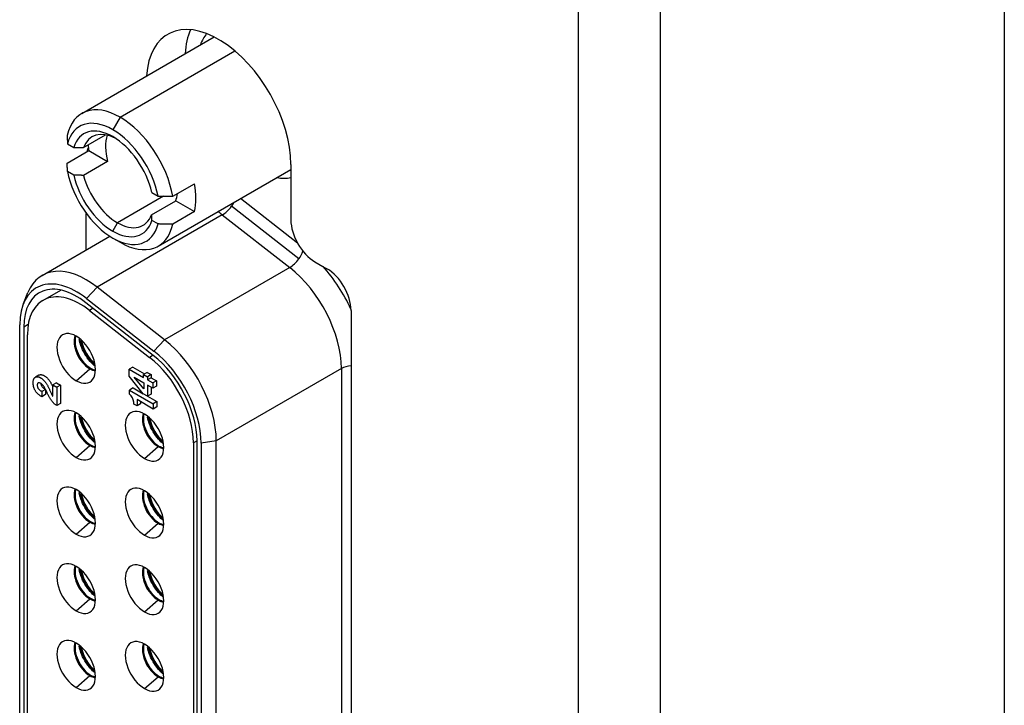
# Model space of a CAD drawing. Extents: x 0 to 5887, y 0 to 2623.
# Drawn here: x 403 to 417, y 162 to 172 of the extents above; entities that cross this region are included whole.
import ezdxf

# ---------------------------------------------------------------- set-up
doc = ezdxf.new("R2010")
doc.units = 0
doc.header["$LTSCALE"] = 25.4
doc.layers.get('0').update_dxf_attribs({"linetype": 'CONTINUOUS'})

msp = doc.modelspace()

# ---------------------------------------------------------------- linework, layer by layer
for p, q in [((417.0914, 226.3645), (417.0914, 118.1787)), ((412.0356, 223.4455), (412.0356, 115.2597)), ((410.8335, 115.9537), (410.8335, 222.7515)), ((403.5358, 170.9984), (405.4815, 172.1217)), ((404.0983, 170.9427), (405.786, 171.9171)), ((404.0983, 170.9427), (403.9923, 170.759)), ((403.563, 170.4965), (403.8862, 170.6831)), ((403.3227, 170.2678), (403.6409, 170.4515)), ((403.3259, 170.5518), (403.4178, 170.4987)), ((403.6409, 170.4515), (403.9165, 170.2924)), ((403.9165, 170.2924), (403.563, 170.0883)), ((403.4178, 170.0904), (403.3259, 170.1435)), ((404.6608, 169.0499), (406.6086, 170.1744)), ((406.6086, 170.2487), (406.6086, 169.4322)), ((404.8739, 169.7805), (405.1921, 169.9642)), ((404.7388, 169.7816), (404.063, 169.3914)), ((404.563, 169.5109), (404.9165, 169.7151)), ((404.5667, 169.8354), (404.6586, 169.7823)), ((404.9165, 169.7151), (405.1921, 169.5559)), ((406.7081, 169.0908), (405.868, 169.7468)), ((405.1921, 169.5559), (404.8739, 169.3722)), ((406.7254, 168.8604), (405.7354, 169.6335)), ((403.6034, 168.9941), (403.6034, 169.5301)), ((405.6015, 169.5076), (403.763, 168.4462)), ((404.6586, 169.3741), (404.5667, 169.4271)), ((405.6015, 169.5076), (406.5914, 168.7345)), ((403.9923, 169.2689), (404.063, 169.3914)), ((402.9534, 168.6188), (403.9488, 169.1935)), ((403.9923, 169.1668), (404.0983, 169.1056)), ((406.5914, 168.7345), (404.7529, 167.6731)), ((406.9621, 168.8198), (407.1389, 168.7178)), ((402.965, 168.2517), (403.2272, 168.4031)), ((403.763, 168.4462), (403.6074, 168.2799)), ((404.7529, 167.6731), (403.763, 168.4462)), ((402.6795, 168.2082), (402.7446, 168.3675)), ((403.6074, 168.2799), (404.5973, 167.5068)), ((404.587, 167.4448), (403.597, 168.2179)), ((403.7022, 168.1357), (403.65, 168.1056)), ((403.65, 168.1056), (404.5339, 167.4153)), ((407.4924, 168.1054), (407.4924, 152.1674)), ((402.6243, 154.3411), (402.6243, 167.8949)), ((402.7491, 167.8979), (402.6841, 167.8604)), ((402.6841, 167.8604), (402.6841, 154.3066)), ((402.7371, 154.3576), (402.7371, 167.7482)), ((403.5334, 167.6497), (403.5152, 167.6602)), ((404.7529, 167.6731), (404.5973, 167.5068)), ((404.5861, 167.4455), (404.5339, 167.4153)), ((403.4549, 167.0725), (403.6528, 167.248)), ((403.667, 167.2562), (403.6528, 167.248)), ((404.2849, 167.2728), (404.2319, 167.2422)), ((404.2319, 167.2422), (404.4453, 167.119)), ((404.2319, 167.1407), (404.2319, 167.2422)), ((404.2849, 167.2728), (404.4591, 167.1723)), ((407.351, 167.2506), (405.5125, 166.1892)), ((407.351, 167.2506), (407.351, 154.0999)), ((402.908, 167.1546), (402.855, 167.124)), ((404.4404, 166.8789), (404.2319, 167.1407)), ((404.4464, 166.9515), (404.3076, 167.1223)), ((404.3076, 167.1223), (404.4464, 167.0422)), ((404.4983, 167.1949), (404.4453, 167.1643)), ((404.4453, 167.119), (404.4453, 167.1643)), ((404.4453, 167.1643), (404.5024, 167.1314)), ((404.4983, 167.1949), (404.5554, 167.162)), ((404.5554, 167.162), (404.5024, 167.1314)), ((404.5024, 167.1314), (404.5024, 167.086)), ((404.5554, 167.1166), (404.5024, 167.086)), ((404.5554, 167.162), (404.5554, 167.1166)), ((404.5554, 167.1166), (404.6324, 167.0722)), ((403.1653, 167.0409), (403.1122, 167.0103)), ((403.1122, 166.8429), (403.1122, 167.0103)), ((403.1122, 167.0103), (403.1703, 166.9767)), ((403.1653, 167.0409), (403.2234, 167.0074)), ((403.2234, 167.0074), (403.1703, 166.9767)), ((403.1703, 166.9767), (403.1703, 166.7062)), ((403.2234, 167.0074), (403.2234, 166.7369)), ((404.2922, 166.9654), (404.2392, 166.9347)), ((404.2922, 166.9654), (404.4389, 166.8807)), ((404.4464, 167.0422), (404.4464, 166.9515)), ((404.5793, 166.9622), (404.5022, 167.0067)), ((404.5022, 167.0067), (404.5022, 166.8431)), ((404.5024, 167.086), (404.5793, 167.0416)), ((404.5553, 166.9761), (404.5553, 166.8738)), ((404.6324, 167.0722), (404.5793, 167.0416)), ((404.5793, 167.0416), (404.5793, 166.9622)), ((404.6324, 166.9928), (404.5793, 166.9622)), ((404.6324, 167.0722), (404.6324, 166.9928)), ((403.0023, 166.9446), (402.9492, 166.914)), ((402.9492, 166.914), (402.9492, 166.8371)), ((403.0023, 166.8677), (402.9492, 166.8371)), ((403.0023, 166.9446), (403.0023, 166.8677)), ((404.2392, 166.8758), (404.2392, 166.9347)), ((404.2392, 166.9347), (404.5862, 166.7344)), ((404.5022, 166.8431), (404.4404, 166.8789)), ((404.5553, 166.8738), (404.5022, 166.8431)), ((404.5031, 166.8436), (404.6392, 166.765)), ((403.2234, 166.7369), (403.1703, 166.7062)), ((404.2998, 166.7288), (404.2998, 166.758)), ((404.3483, 166.7008), (404.2998, 166.7288)), ((404.5862, 166.6564), (404.3483, 166.7938)), ((404.3483, 166.7938), (404.3483, 166.7008)), ((404.4013, 166.7314), (404.3483, 166.7008)), ((404.4013, 166.7632), (404.4013, 166.7314)), ((404.6392, 166.765), (404.5862, 166.7344)), ((404.5862, 166.7344), (404.5862, 166.6564)), ((404.6392, 166.687), (404.5862, 166.6564)), ((404.6392, 166.765), (404.6392, 166.687)), ((403.5334, 166.523), (403.5152, 166.5335)), ((404.5375, 166.5066), (404.5193, 166.5172)), ((403.4549, 165.9457), (403.6528, 166.1213)), ((403.667, 166.1295), (403.6528, 166.1213)), ((404.459, 165.9294), (404.6569, 166.1049)), ((404.6711, 166.1131), (404.6569, 166.1049)), ((405.2297, 166.1904), (405.1767, 166.1597)), ((405.1767, 166.1597), (405.1767, 153.1291)), ((405.2297, 153.0385), (405.2297, 166.1892)), ((405.5125, 166.1892), (405.2895, 166.1547)), ((405.2895, 166.1547), (405.2895, 153.0039)), ((405.5125, 153.0385), (405.5125, 166.1892)), ((403.5334, 165.3962), (403.5152, 165.4067)), ((404.5375, 165.3799), (404.5193, 165.3904)), ((403.4549, 164.819), (403.6528, 164.9945)), ((403.667, 165.0027), (403.6528, 164.9945)), ((404.459, 164.8027), (404.6569, 164.9782)), ((404.6711, 164.9864), (404.6569, 164.9782)), ((403.5334, 164.2694), (403.5152, 164.28)), ((404.5375, 164.2531), (404.5193, 164.2636)), ((403.4549, 163.6922), (403.6528, 163.8677)), ((403.667, 163.8759), (403.6528, 163.8677)), ((404.459, 163.6759), (404.6569, 163.8514)), ((404.6711, 163.8596), (404.6569, 163.8514)), ((403.5334, 163.1427), (403.5152, 163.1532)), ((404.5375, 163.1263), (404.5193, 163.1369)), ((403.4549, 162.5655), (403.6528, 162.741)), ((403.667, 162.7492), (403.6528, 162.741)), ((404.459, 162.5491), (404.6569, 162.7246)), ((404.6711, 162.7328), (404.6569, 162.7246))]:
    msp.add_line(p, q)
for centre, major_axis, ratio, start_param, end_param in [((405.5479, 170.8611), (-0.75, 1.299), 0.5773503, 3.9269908, 7.0059196), ((406.1136, 171.1877), (-0.75, 1.299), 0.5773503, 0.3866886, 0.7227342), ((406.1136, 171.1877), (-0.625, 1.0825), 0.5773503, 0.2110435, 0.4510268), ((406.1136, 171.1877), (-0.625, 1.0825), 0.5773503, 0.2110435, 0.4510268), ((404.0983, 170.0241), (-0.5625, 0.9743), 0.5773503, 5.4977871, 6.8444904), ((403.9923, 169.9629), (-0.4875, 0.8444), 0.5773503, 5.4977871, 6.809277), ((404.0983, 170.0241), (-0.5625, 0.9743), 0.5773503, 4.1510839, 5.4977871), ((403.9923, 169.9629), (-0.425, 0.7361), 0.5773503, 5.4977871, 6.7700513), ((404.063, 170.0037), (-0.375, 0.6495), 0.5773503, 5.5624114, 6.7287465), ((403.9923, 169.9629), (0.4875, -0.8444), 0.5773503, 1.0447046, 2.3561945), ((404.4165, 170.2079), (0.375, -0.6495), 0.5773503, 3.6324753, 4.2668277), ((403.9923, 169.9629), (-0.425, 0.7361), 0.5773503, 4.225523, 5.4977871), ((403.9569, 170.1466), (-0.25, 0.433), 0.5773503, 0.3697235, 0.5659071), ((404.4165, 170.2079), (-0.5625, 0.9743), 0.5773503, 0.9253196, 1.0094912), ((403.9923, 169.9629), (-0.4875, 0.8444), 0.5773503, 1.0447046, 2.3561945), ((403.9923, 169.9629), (0.425, -0.7361), 0.5773503, 4.225523, 5.4977871), ((404.063, 170.0037), (-0.375, 0.6495), 0.5773503, 1.1252351, 2.3561945), ((406.1136, 171.1877), (0.625, -1.0825), 0.5773503, 5.8321585, 6.092173), ((406.1136, 171.1877), (0.625, -1.0825), 0.5773503, 5.8321585, 6.092173), ((404.4165, 170.2079), (0.5625, -0.9743), 0.5773503, 0.5613051, 1.0094912), ((404.4165, 170.2079), (-0.375, 0.6495), 0.5773503, 3.5871539, 3.7876939), ((405.4418, 168.5545), (0.65, -1.1258), 0.5773503, 2.1816615, 2.2528881), ((405.6322, 169.6909), (-0.1539, -0.197), 0.4683232, 0.8586784, 1.6440766), ((405.6322, 169.6909), (-0.1539, -0.197), 0.4683232, 1.6440766, 1.9234806), ((403.9923, 169.9629), (0.425, -0.7361), 0.5773503, 5.4977871, 6.7700513), ((404.063, 170.0037), (0.375, -0.6495), 0.5773503, 5.4977871, 6.7287465), ((406.9621, 169.2281), (0.25, -0.433), 0.5773503, 3.9269908, 5.497787), ((403.9923, 169.9629), (0.4875, -0.8444), 0.5773503, 5.4977871, 6.809277), ((404.0983, 170.0241), (0.5625, -0.9743), 0.5773503, 5.4977871, 6.8444904), ((406.6221, 168.9178), (-0.1539, -0.197), 0.4683232, 0.8586784, 1.6440766), ((406.6221, 168.9178), (-0.1539, -0.197), 0.4683232, 1.6440766, 2.19544), ((403.6034, 167.493), (-0.65, 1.1258), 0.5773503, 5.3232542, 6.7037196), ((406.4318, 167.7813), (0.65, -1.1258), 0.5773503, 0.7853981, 2.1816615), ((406.6086, 167.8834), (-0.775, 1.3423), 0.5773503, 4.5601068, 5.0495177), ((407.1389, 168.3095), (0.25, -0.433), 0.5773503, 0.785401, 2.3561939), ((403.4619, 167.4114), (-0.5923, 1.0258), 0.5773503, 5.3232542, 7.0685835), ((403.4619, 167.4114), (-0.55, 0.9526), 0.5773503, 5.3232542, 7.0685835), ((403.515, 167.2991), (-0.55, 0.9526), 0.5773503, 5.3232542, 7.0685835), ((403.4549, 167.3991), (-0.2, 0.3464), 0.5773503, 5.4977871, 8.6393798), ((403.6528, 167.5134), (-0.1625, 0.2815), 0.5773503, 0.4089651, 2.3561945), ((403.667, 167.5216), (-0.1625, 0.2815), 0.5773503, 0.4729787, 2.3561945), ((403.4549, 167.3991), (0.2, -0.3464), 0.5773503, 5.4977871, 8.6393798), ((403.7731, 167.5828), (-0.1875, 0.3248), 0.5773503, 1.0209024, 2.2009534), ((403.7731, 167.5828), (0.175, -0.3031), 0.5773503, 4.1796711, 5.3130576), ((404.5933, 166.7199), (-0.65, 1.1258), 0.5773503, 3.9269908, 5.3232542), ((404.3989, 166.6088), (0.55, -0.9526), 0.5773503, 0.7853981, 2.1816615), ((404.4519, 166.6383), (-0.55, 0.9526), 0.5773503, 3.9269908, 5.3232542), ((404.4519, 166.6383), (0.5923, -1.0258), 0.5773503, 0.7853981, 2.1816615), ((403.6528, 167.5134), (-0.1625, 0.2815), 0.5773503, 2.3561945, 2.7326276), ((403.667, 167.5216), (-0.1625, 0.2815), 0.5773503, 2.3561945, 2.668614), ((407.5278, 167.1486), (-0.25, 0), 0.5773503, 4.8542862, 5.4977872), ((404.2134, 166.7945), (-0.0617, 0.1068), 0.5773503, 4.0609529, 5.1974971), ((403.4549, 166.2723), (-0.2, 0.3464), 0.5773503, 5.4977871, 8.6393798), ((404.459, 166.256), (-0.2, 0.3464), 0.5773503, 5.4977871, 8.6393798), ((403.6528, 166.3866), (-0.1625, 0.2815), 0.5773503, 0.4089651, 2.3561945), ((403.667, 166.3948), (0.1625, -0.2815), 0.5773503, 3.6145713, 5.4977871), ((403.4549, 166.2723), (0.2, -0.3464), 0.5773503, 5.4977871, 8.6393798), ((403.7731, 166.4561), (-0.1875, 0.3248), 0.5773503, 1.0209024, 2.2009534), ((403.7731, 166.4561), (0.175, -0.3031), 0.5773503, 4.1796711, 5.3130576), ((404.6569, 166.3703), (-0.1625, 0.2815), 0.5773503, 0.4089651, 2.3561945), ((404.6711, 166.3785), (-0.1625, 0.2815), 0.5773503, 0.4729787, 2.3561945), ((404.459, 166.256), (0.2, -0.3464), 0.5773503, 5.4977871, 8.6393798), ((404.7772, 166.4397), (-0.1875, 0.3248), 0.5773503, 1.0209024, 2.2009534), ((404.7772, 166.4397), (0.175, -0.3031), 0.5773503, 4.1796711, 5.3130576), ((403.6528, 166.3866), (-0.1625, 0.2815), 0.5773503, 2.3561945, 2.7326276), ((403.667, 166.3948), (0.1625, -0.2815), 0.5773503, 5.4977871, 5.8102067), ((404.6569, 166.3703), (-0.1625, 0.2815), 0.5773503, 2.3561945, 2.7326276), ((404.6711, 166.3785), (-0.1625, 0.2815), 0.5773503, 2.3561945, 2.668614), ((403.4549, 165.1456), (-0.2, 0.3464), 0.5773503, 5.4977871, 8.6393798), ((404.459, 165.1293), (-0.2, 0.3464), 0.5773503, 5.4977871, 8.6393798), ((403.6528, 165.2599), (-0.1625, 0.2815), 0.5773503, 0.4089651, 2.3561945), ((403.667, 165.2681), (0.1625, -0.2815), 0.5773503, 3.6145713, 5.4977871), ((403.4549, 165.1456), (0.2, -0.3464), 0.5773503, 5.4977871, 8.6393798), ((403.7731, 165.3293), (-0.1875, 0.3248), 0.5773503, 1.0209024, 2.2009534), ((403.7731, 165.3293), (0.175, -0.3031), 0.5773503, 4.1796711, 5.3130576), ((404.6569, 165.2435), (-0.1625, 0.2815), 0.5773503, 0.4089651, 2.3561945), ((404.6711, 165.2517), (0.1625, -0.2815), 0.5773503, 3.6145713, 5.4977871), ((404.459, 165.1293), (0.2, -0.3464), 0.5773503, 5.4977871, 8.6393798), ((404.7772, 165.313), (-0.1875, 0.3248), 0.5773503, 1.0209024, 2.2009534), ((404.7772, 165.313), (0.175, -0.3031), 0.5773503, 4.1796711, 5.3130576), ((403.6528, 165.2599), (-0.1625, 0.2815), 0.5773503, 2.3561945, 2.7326276), ((403.667, 165.2681), (0.1625, -0.2815), 0.5773503, 5.4977871, 5.8102067), ((404.6569, 165.2435), (-0.1625, 0.2815), 0.5773503, 2.3561945, 2.7326276), ((404.6711, 165.2517), (0.1625, -0.2815), 0.5773503, 5.4977871, 5.8102067), ((403.4549, 164.0188), (-0.2, 0.3464), 0.5773503, 5.4977871, 8.6393798), ((403.6528, 164.1331), (-0.1625, 0.2815), 0.5773503, 0.4089651, 2.3561945), ((403.667, 164.1413), (0.1625, -0.2815), 0.5773503, 3.6145713, 5.4977871), ((404.459, 164.0025), (-0.2, 0.3464), 0.5773503, 5.4977871, 8.6393798), ((403.4549, 164.0188), (0.2, -0.3464), 0.5773503, 5.4977871, 8.6393798), ((403.7731, 164.2025), (-0.1875, 0.3248), 0.5773503, 1.0209024, 2.2009534), ((403.7731, 164.2025), (0.175, -0.3031), 0.5773503, 4.1796711, 5.3130576), ((404.6569, 164.1168), (-0.1625, 0.2815), 0.5773503, 0.4089651, 2.3561945), ((404.6711, 164.125), (0.1625, -0.2815), 0.5773503, 3.6145713, 5.4977871), ((404.459, 164.0025), (0.2, -0.3464), 0.5773503, 5.4977871, 8.6393798), ((404.7772, 164.1862), (-0.1875, 0.3248), 0.5773503, 1.0209024, 2.2009534), ((404.7772, 164.1862), (0.175, -0.3031), 0.5773503, 4.1796711, 5.3130576), ((403.6528, 164.1331), (-0.1625, 0.2815), 0.5773503, 2.3561945, 2.7326276), ((403.667, 164.1413), (0.1625, -0.2815), 0.5773503, 5.4977871, 5.8102067), ((404.6569, 164.1168), (-0.1625, 0.2815), 0.5773503, 2.3561945, 2.7326276), ((404.6711, 164.125), (0.1625, -0.2815), 0.5773503, 5.4977871, 5.8102067), ((403.4549, 162.8921), (-0.2, 0.3464), 0.5773503, 5.4977871, 8.6393798), ((403.6528, 163.0063), (-0.1625, 0.2815), 0.5773503, 0.4089651, 2.3561945), ((403.667, 163.0145), (0.1625, -0.2815), 0.5773503, 3.6145713, 5.4977871), ((403.4549, 162.8921), (0.2, -0.3464), 0.5773503, 5.4977871, 8.6393798), ((404.459, 162.8757), (-0.2, 0.3464), 0.5773503, 5.4977871, 8.6393798), ((404.6569, 162.99), (-0.1625, 0.2815), 0.5773503, 0.4089651, 2.3561945), ((404.6711, 162.9982), (0.1625, -0.2815), 0.5773503, 3.6145713, 5.4977871), ((404.459, 162.8757), (0.2, -0.3464), 0.5773503, 5.4977871, 8.6393798), ((403.7731, 163.0758), (-0.1875, 0.3248), 0.5773503, 1.0209024, 2.2009534), ((403.7731, 163.0758), (0.175, -0.3031), 0.5773503, 4.1796711, 5.3130576), ((404.7772, 163.0594), (-0.1875, 0.3248), 0.5773503, 1.0209024, 2.2009534), ((404.7772, 163.0594), (0.175, -0.3031), 0.5773503, 4.1796711, 5.3130576), ((403.6528, 163.0063), (-0.1625, 0.2815), 0.5773503, 2.3561945, 2.7326276), ((403.667, 163.0145), (0.1625, -0.2815), 0.5773503, 5.4977871, 5.8102067), ((404.6569, 162.99), (-0.1625, 0.2815), 0.5773503, 2.3561945, 2.7326276), ((404.6711, 162.9982), (0.1625, -0.2815), 0.5773503, 5.4977871, 5.8102067)]:
    msp.add_ellipse(centre, major_axis=major_axis, ratio=ratio, start_param=start_param, end_param=end_param)
for points, weights in [([(403.3227, 170.6761), (403.3242, 170.6093), (403.3259, 170.5518)], [1, 1.00271623828, 1]), ([(403.4178, 170.4987), (403.4952, 170.4977), (403.563, 170.4965)], [1, 1.00217258133, 1]), ([(403.3259, 170.1435), (403.3242, 170.2011), (403.3227, 170.2678)], [1, 1.00271623828, 1]), ([(403.563, 170.0883), (403.4952, 170.0894), (403.4178, 170.0904)], [1, 1.00217258133, 1]), ([(404.6586, 169.7823), (404.7584, 169.7813), (404.8739, 169.7805)], [1, 1.00271623828, 1]), ([(404.5667, 169.4271), (404.565, 169.4718), (404.563, 169.5109)], [1, 1.00217258133, 1]), ([(404.8739, 169.3722), (404.7584, 169.3731), (404.6586, 169.3741)], [1, 1.00271623828, 1]), ([(403.5497, 167.6521), (403.5416, 167.6509), (403.5334, 167.6497)], [1.02005978387, 1.01042087501, 1.00071926375]), ([(403.5497, 166.5253), (403.5416, 166.5242), (403.5334, 166.523)], [1.02005978387, 1.01042087501, 1.00071926375]), ([(404.5537, 166.509), (404.5457, 166.5078), (404.5375, 166.5066)], [1.02005978387, 1.01042087501, 1.00071926375]), ([(403.5497, 165.3986), (403.5416, 165.3974), (403.5334, 165.3962)], [1.02005978387, 1.01042087501, 1.00071926375]), ([(404.5537, 165.3822), (404.5457, 165.3811), (404.5375, 165.3799)], [1.02005978387, 1.01042087501, 1.00071926375]), ([(403.5497, 164.2718), (403.5416, 164.2706), (403.5334, 164.2694)], [1.02005978387, 1.01042087501, 1.00071926375]), ([(404.5537, 164.2555), (404.5457, 164.2543), (404.5375, 164.2531)], [1.02005978387, 1.01042087501, 1.00071926375]), ([(403.5497, 163.145), (403.5416, 163.1439), (403.5334, 163.1427)], [1.02005978387, 1.01042087501, 1.00071926375]), ([(404.5537, 163.1287), (404.5457, 163.1275), (404.5375, 163.1263)], [1.02005978387, 1.01042087501, 1.00071926375])]:
    msp.add_rational_spline(points, weights, degree=2)
for points, knots in [([(403.5152, 167.6602), (403.5107, 167.6629), (403.5064, 167.6665), (403.5015, 167.6733), (403.5, 167.6775), (403.4999, 167.6847), (403.5013, 167.689), (403.5037, 167.6924), (403.5037, 167.6924), (403.5038, 167.6925)], [0.045096815, 0.045096815, 0.045096815, 0.045096815, 0.048931616, 0.048931616, 0.052704668, 0.052704668, 0.05642041, 0.05642041, 0.056515815, 0.056515815, 0.056515815, 0.056515815]), ([(403.7345, 167.2866), (403.7085, 167.3066), (403.6836, 167.3299), (403.6308, 167.3885), (403.6039, 167.4253), (403.5579, 167.5034), (403.5387, 167.5446), (403.5135, 167.617), (403.5054, 167.648), (403.5002, 167.6785)], [3.3061047, 3.3061047, 3.3061047, 3.3061047, 3.5736656, 3.5736656, 3.9112065, 3.9112065, 4.2470116, 4.2470116, 4.4957869, 4.4957869, 4.4957869, 4.4957869]), ([(402.9492, 166.8371), (402.9455, 166.8389), (402.9379, 166.8426), (402.9263, 166.8503), (402.9145, 166.8585), (402.9031, 166.8678), (402.8917, 166.8775), (402.8815, 166.8882), (402.8715, 166.899), (402.8626, 166.9111), (402.8543, 166.9234), (402.8467, 166.9362), (402.8405, 166.9494), (402.8352, 166.9629), (402.8307, 166.9766), (402.8274, 166.9907), (402.8248, 167.0045), (402.823, 167.0182), (402.823, 167.0322), (402.823, 167.0463), (402.8227, 167.0605), (402.8247, 167.0724), (402.827, 167.0837), (402.8304, 167.0944), (402.8348, 167.1033), (402.8399, 167.1114), (402.8461, 167.1179), (402.8531, 167.1231), (402.861, 167.1272), (402.8696, 167.1297), (402.8787, 167.1309), (402.8883, 167.1307), (402.8986, 167.1287), (402.9094, 167.1253), (402.9203, 167.1212), (402.9315, 167.1153), (402.9429, 167.1081), (402.9543, 167.1003), (402.9653, 167.0916), (402.9758, 167.082), (402.9859, 167.0716), (402.9957, 167.0602), (403.0049, 167.0478), (403.014, 167.0345), (403.0228, 167.0204), (403.0313, 167.0053), (403.0398, 166.9895), (403.048, 166.9733), (403.0561, 166.9563), (403.0642, 166.9382), (403.0729, 166.9187), (403.0815, 166.8996), (403.0896, 166.8818), (403.097, 166.8664), (403.1043, 166.8531), (403.1098, 166.8459), (403.1122, 166.8429)], [0, 0, 0, 0, 0.00321419, 0.00646864, 0.00977353, 0.01327414, 0.01638388, 0.01965636, 0.02263349, 0.0256001, 0.02872754, 0.03161514, 0.03450061, 0.03747595, 0.04049376, 0.04354874, 0.04680366, 0.0497753, 0.05299327, 0.05703133, 0.06021164, 0.06321336, 0.06677561, 0.06969145, 0.07290864, 0.07592723, 0.0788888, 0.08198324, 0.08501164, 0.08803536, 0.0911121, 0.09406657, 0.09706715, 0.1003126, 0.10345336, 0.10643263, 0.1098281, 0.11309535, 0.11619154, 0.11927887, 0.12238981, 0.12538478, 0.12852124, 0.13182547, 0.13505863, 0.13854591, 0.14218275, 0.14582074, 0.1495179, 0.15351512, 0.15786364, 0.16243475, 0.16621746, 0.16967486, 0.17282037, 0.17519628, 0.17519628, 0.17519628, 0.17519628]), ([(402.908, 167.1546), (402.91, 167.1557), (402.9146, 167.158), (402.9226, 167.1603), (402.9317, 167.1615), (402.9413, 167.1613), (402.9516, 167.1593), (402.9624, 167.1559), (402.9733, 167.1518), (402.9846, 167.1459), (402.9959, 167.1387), (403.0074, 167.1309), (403.0183, 167.1222), (403.0289, 167.1126), (403.039, 167.1022), (403.0487, 167.0909), (403.058, 167.0784), (403.0671, 167.0652), (403.0759, 167.051), (403.0844, 167.0359), (403.0929, 167.0202), (403.1011, 167.0039), (403.1075, 166.9904), (403.1111, 166.9824), (403.1122, 166.9799)], [0.082657783, 0.082657783, 0.082657783, 0.082657783, 0.085011636, 0.088035355, 0.091112099, 0.09406657, 0.097067154, 0.100312599, 0.103453356, 0.106432634, 0.109828104, 0.113095353, 0.116191544, 0.119278874, 0.122389807, 0.125384775, 0.128521243, 0.131825469, 0.135058634, 0.138545911, 0.142182752, 0.145820743, 0.149517898, 0.151161826, 0.151161826, 0.151161826, 0.151161826]), ([(403.1703, 166.7062), (403.1656, 166.7093), (403.1569, 166.715), (403.1444, 166.7244), (403.1328, 166.7343), (403.1215, 166.7451), (403.1106, 166.7564), (403.1003, 166.7687), (403.0905, 166.7819), (403.0809, 166.7959), (403.0716, 166.8112), (403.0623, 166.8274), (403.0527, 166.845), (403.0436, 166.8627), (403.0344, 166.8809), (403.0261, 166.8992), (403.0178, 166.9173), (403.0089, 166.9354), (403.0001, 166.9522), (402.9915, 166.9683), (402.9823, 166.9826), (402.9733, 166.9959), (402.9636, 167.0081), (402.9542, 167.0182), (402.9441, 167.0266), (402.9336, 167.0326), (402.923, 167.0378), (402.9129, 167.0407), (402.9037, 167.0418), (402.896, 167.0394), (402.8895, 167.035), (402.8851, 167.0275), (402.8827, 167.0179), (402.8818, 167.0068), (402.8826, 166.9947), (402.8851, 166.9824), (402.8893, 166.9701), (402.8961, 166.9588), (402.9046, 166.9477), (402.9145, 166.9384), (402.9256, 166.9288), (402.9372, 166.9212), (402.9454, 166.9163), (402.9492, 166.914)], [0, 0, 0, 0, 0.00399729, 0.00737315, 0.01074812, 0.01412239, 0.01745328, 0.02066556, 0.02404396, 0.02740207, 0.03092912, 0.03477423, 0.03863188, 0.04291067, 0.0467554, 0.05088586, 0.05508, 0.05882746, 0.06303199, 0.06649649, 0.06974721, 0.07322975, 0.07622186, 0.07920935, 0.08191778, 0.08496297, 0.08800589, 0.09096168, 0.0937243, 0.09639393, 0.0991442, 0.10172114, 0.1046024, 0.10743128, 0.11029929, 0.113074, 0.11568989, 0.11822655, 0.12088994, 0.12416052, 0.12697079, 0.13064119, 0.1339287, 0.1339287, 0.1339287, 0.1339287]), ([(402.9353, 167.0316), (402.9354, 167.0294), (402.9361, 167.0233), (402.9382, 167.013), (402.9423, 167.0008), (402.9491, 166.9894), (402.9576, 166.9783), (402.9675, 166.969), (402.9787, 166.9594), (402.9902, 166.9518), (402.9984, 166.9469), (403.0023, 166.9446)], [0.108806253, 0.108806253, 0.108806253, 0.108806253, 0.110299293, 0.113074, 0.115689886, 0.118226551, 0.120889936, 0.124160522, 0.126970792, 0.130641188, 0.133928701, 0.133928701, 0.133928701, 0.133928701]), ([(403.5152, 166.5335), (403.5107, 166.5361), (403.5064, 166.5398), (403.5015, 166.5465), (403.5, 166.5508), (403.4999, 166.558), (403.5013, 166.5622), (403.5037, 166.5656), (403.5037, 166.5657), (403.5038, 166.5658)], [0.045096815, 0.045096815, 0.045096815, 0.045096815, 0.048931616, 0.048931616, 0.052704668, 0.052704668, 0.05642041, 0.05642041, 0.056515815, 0.056515815, 0.056515815, 0.056515815]), ([(403.7345, 166.1599), (403.7085, 166.1798), (403.6836, 166.2031), (403.6308, 166.2618), (403.6039, 166.2986), (403.5579, 166.3767), (403.5387, 166.4179), (403.5135, 166.4903), (403.5054, 166.5213), (403.5002, 166.5517)], [3.3061047, 3.3061047, 3.3061047, 3.3061047, 3.5736656, 3.5736656, 3.9112065, 3.9112065, 4.2470116, 4.2470116, 4.4957869, 4.4957869, 4.4957869, 4.4957869]), ([(404.5193, 166.5172), (404.5148, 166.5198), (404.5105, 166.5234), (404.5056, 166.5302), (404.5041, 166.5344), (404.504, 166.5417), (404.5054, 166.5459), (404.5078, 166.5493), (404.5078, 166.5493), (404.5079, 166.5494)], [0.045096815, 0.045096815, 0.045096815, 0.045096815, 0.048931616, 0.048931616, 0.052704668, 0.052704668, 0.05642041, 0.05642041, 0.056515815, 0.056515815, 0.056515815, 0.056515815]), ([(404.7386, 166.1435), (404.7126, 166.1635), (404.6877, 166.1868), (404.6349, 166.2454), (404.608, 166.2822), (404.562, 166.3603), (404.5428, 166.4015), (404.5176, 166.4739), (404.5095, 166.5049), (404.5043, 166.5354)], [3.3061047, 3.3061047, 3.3061047, 3.3061047, 3.5736656, 3.5736656, 3.9112065, 3.9112065, 4.2470116, 4.2470116, 4.4957869, 4.4957869, 4.4957869, 4.4957869]), ([(403.5152, 165.4067), (403.5107, 165.4093), (403.5064, 165.413), (403.5015, 165.4197), (403.5, 165.424), (403.4999, 165.4312), (403.5013, 165.4354), (403.5037, 165.4388), (403.5037, 165.4389), (403.5038, 165.439)], [0.045096815, 0.045096815, 0.045096815, 0.045096815, 0.048931616, 0.048931616, 0.052704668, 0.052704668, 0.05642041, 0.05642041, 0.056515815, 0.056515815, 0.056515815, 0.056515815]), ([(403.7345, 165.0331), (403.7085, 165.0531), (403.6836, 165.0764), (403.6308, 165.135), (403.6039, 165.1718), (403.5579, 165.2499), (403.5387, 165.2911), (403.5135, 165.3635), (403.5054, 165.3945), (403.5002, 165.425)], [3.3061047, 3.3061047, 3.3061047, 3.3061047, 3.5736656, 3.5736656, 3.9112065, 3.9112065, 4.2470116, 4.2470116, 4.4957869, 4.4957869, 4.4957869, 4.4957869]), ([(404.5193, 165.3904), (404.5148, 165.393), (404.5105, 165.3967), (404.5056, 165.4034), (404.5041, 165.4077), (404.504, 165.4149), (404.5054, 165.4191), (404.5078, 165.4225), (404.5078, 165.4226), (404.5079, 165.4227)], [0.045096815, 0.045096815, 0.045096815, 0.045096815, 0.048931616, 0.048931616, 0.052704668, 0.052704668, 0.05642041, 0.05642041, 0.056515815, 0.056515815, 0.056515815, 0.056515815]), ([(404.7386, 165.0168), (404.7126, 165.0367), (404.6877, 165.0601), (404.6349, 165.1187), (404.608, 165.1555), (404.562, 165.2336), (404.5428, 165.2748), (404.5176, 165.3472), (404.5095, 165.3782), (404.5043, 165.4086)], [3.3061047, 3.3061047, 3.3061047, 3.3061047, 3.5736656, 3.5736656, 3.9112065, 3.9112065, 4.2470116, 4.2470116, 4.4957869, 4.4957869, 4.4957869, 4.4957869]), ([(403.5152, 164.28), (403.5107, 164.2826), (403.5064, 164.2862), (403.5015, 164.293), (403.5, 164.2972), (403.4999, 164.3045), (403.5013, 164.3087), (403.5037, 164.3121), (403.5037, 164.3121), (403.5038, 164.3122)], [0.045096815, 0.045096815, 0.045096815, 0.045096815, 0.048931616, 0.048931616, 0.052704668, 0.052704668, 0.05642041, 0.05642041, 0.056515815, 0.056515815, 0.056515815, 0.056515815]), ([(403.7345, 163.9063), (403.7085, 163.9263), (403.6836, 163.9496), (403.6308, 164.0082), (403.6039, 164.045), (403.5579, 164.1231), (403.5387, 164.1643), (403.5135, 164.2367), (403.5054, 164.2677), (403.5002, 164.2982)], [3.3061047, 3.3061047, 3.3061047, 3.3061047, 3.5736656, 3.5736656, 3.9112065, 3.9112065, 4.2470116, 4.2470116, 4.4957869, 4.4957869, 4.4957869, 4.4957869]), ([(404.5193, 164.2636), (404.5148, 164.2662), (404.5105, 164.2699), (404.5056, 164.2767), (404.5041, 164.2809), (404.504, 164.2881), (404.5054, 164.2923), (404.5078, 164.2957), (404.5078, 164.2958), (404.5079, 164.2959)], [0.045096815, 0.045096815, 0.045096815, 0.045096815, 0.048931616, 0.048931616, 0.052704668, 0.052704668, 0.05642041, 0.05642041, 0.056515815, 0.056515815, 0.056515815, 0.056515815]), ([(404.7386, 163.89), (404.7126, 163.91), (404.6877, 163.9333), (404.6349, 163.9919), (404.608, 164.0287), (404.562, 164.1068), (404.5428, 164.148), (404.5176, 164.2204), (404.5095, 164.2514), (404.5043, 164.2819)], [3.3061047, 3.3061047, 3.3061047, 3.3061047, 3.5736656, 3.5736656, 3.9112065, 3.9112065, 4.2470116, 4.2470116, 4.4957869, 4.4957869, 4.4957869, 4.4957869]), ([(403.5152, 163.1532), (403.5107, 163.1558), (403.5064, 163.1595), (403.5015, 163.1662), (403.5, 163.1705), (403.4999, 163.1777), (403.5013, 163.1819), (403.5037, 163.1853), (403.5037, 163.1854), (403.5038, 163.1855)], [0.045096815, 0.045096815, 0.045096815, 0.045096815, 0.048931616, 0.048931616, 0.052704668, 0.052704668, 0.05642041, 0.05642041, 0.056515815, 0.056515815, 0.056515815, 0.056515815]), ([(403.7345, 162.7796), (403.7085, 162.7995), (403.6836, 162.8229), (403.6308, 162.8815), (403.6039, 162.9183), (403.5579, 162.9964), (403.5387, 163.0376), (403.5135, 163.11), (403.5054, 163.141), (403.5002, 163.1714)], [3.3061047, 3.3061047, 3.3061047, 3.3061047, 3.5736656, 3.5736656, 3.9112065, 3.9112065, 4.2470116, 4.2470116, 4.4957869, 4.4957869, 4.4957869, 4.4957869]), ([(404.5193, 163.1369), (404.5148, 163.1395), (404.5105, 163.1431), (404.5056, 163.1499), (404.5041, 163.1542), (404.504, 163.1614), (404.5054, 163.1656), (404.5078, 163.169), (404.5078, 163.1691), (404.5079, 163.1691)], [0.045096815, 0.045096815, 0.045096815, 0.045096815, 0.048931616, 0.048931616, 0.052704668, 0.052704668, 0.05642041, 0.05642041, 0.056515815, 0.056515815, 0.056515815, 0.056515815]), ([(404.7386, 162.7632), (404.7126, 162.7832), (404.6877, 162.8065), (404.6349, 162.8651), (404.608, 162.9019), (404.562, 162.98), (404.5428, 163.0212), (404.5176, 163.0936), (404.5095, 163.1246), (404.5043, 163.1551)], [3.3061047, 3.3061047, 3.3061047, 3.3061047, 3.5736656, 3.5736656, 3.9112065, 3.9112065, 4.2470116, 4.2470116, 4.4957869, 4.4957869, 4.4957869, 4.4957869])]:
    msp.add_open_spline(points, degree=3, knots=knots)

doc.saveas('drawing.dxf')
